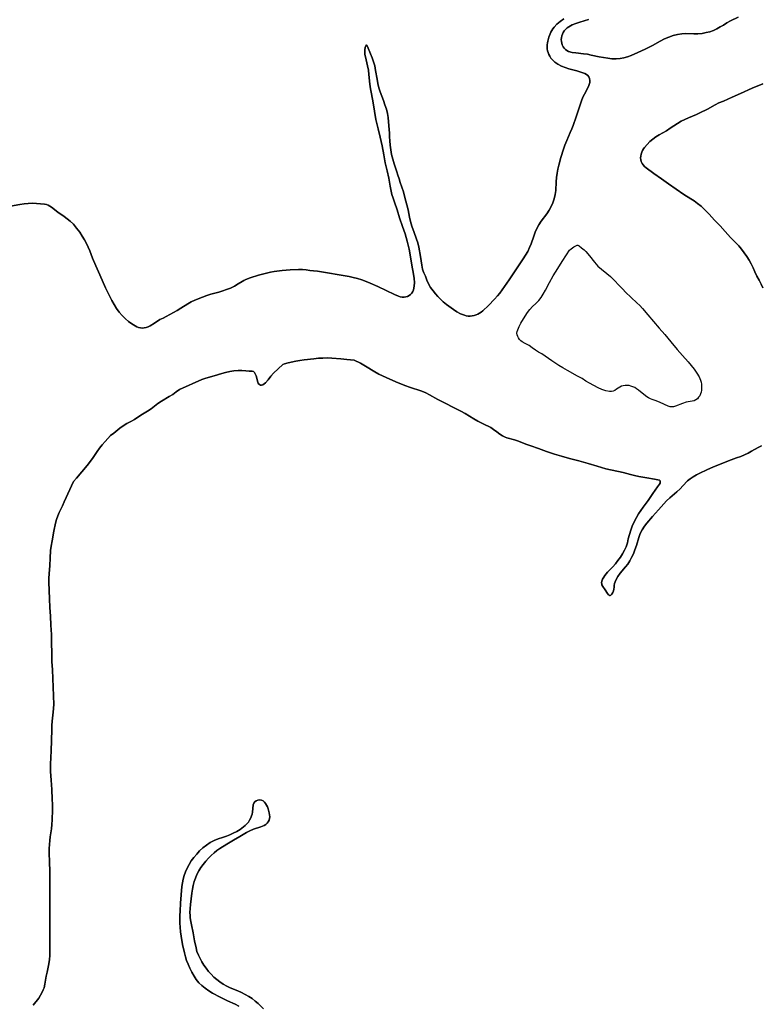
# Model space of a CAD drawing. Units: inches. Extents: x 357206 to 380177, y 7345927 to 7374522.
# Drawn here: x 366869 to 367893, y 7354613 to 7355974 of the extents above; entities that cross this region are included whole.
import ezdxf

# ---------------------------------------------------------------- set-up
doc = ezdxf.new("R2010")
doc.units = ezdxf.units.IN
doc.header["$MEASUREMENT"] = 0
doc.layers.add('MACROZONAS_LC1005-2018_SIR', color=7, linetype='Continuous')

msp = doc.modelspace()

# ---------------------------------------------------------------- linework, layer by layer
at = {"layer": 'MACROZONAS_LC1005-2018_SIR'}
for points in [[(366855.8, 7355716.3), (366868.7, 7355718.6), (366874.7, 7355719.5), (366880.3, 7355720.1), (366885.9, 7355720.2), (366891.7, 7355720), (366903, 7355719), (366905.6, 7355718.5), (366908, 7355717.6), (366910.3, 7355716.4), (366912.5, 7355714.8), (366921.2, 7355708), (366929.9, 7355701.8), (366934.1, 7355698.7), (366938.3, 7355695.4), (366942.7, 7355691.3), (366947.2, 7355686), (366951.4, 7355680.4), (366955, 7355675), (366958, 7355669.9), (366960.8, 7355664.6), (366963.2, 7355659.5), (366965.3, 7355654.4), (366969.2, 7355644.2), (366973.7, 7355633.7), (366979.3, 7355621.2), (366987.3, 7355603.2), (366995.9, 7355586), (366998.9, 7355580.2), (367002.3, 7355574.9), (367005.9, 7355569.8), (367010.1, 7355564.9), (367014.6, 7355560.5), (367019.1, 7355556.7), (367023.7, 7355553.5), (367028.1, 7355550.7), (367030.4, 7355549.5), (367032.8, 7355548.7), (367035.3, 7355548.1), (367037.9, 7355547.8), (367040.7, 7355547.9), (367043.4, 7355548.4), (367046, 7355549.4), (367048.7, 7355550.7), (367054.8, 7355554.5), (367062.3, 7355559.6), (367066.7, 7355561.2), (367071.1, 7355563.6), (367080.9, 7355569.2), (367086.3, 7355572.2), (367091.3, 7355575.3), (367100.9, 7355581.3), (367105.5, 7355583.9), (367110.4, 7355586.2), (367121.2, 7355590.6), (367127.1, 7355592.7), (367132.8, 7355594.5), (367143.8, 7355597.5), (367149.1, 7355599), (367154.5, 7355600.9), (367160, 7355603.1), (367165.3, 7355605.8), (367170.6, 7355608.8), (367175.8, 7355612), (367178.4, 7355613.5), (367181.2, 7355614.9), (367186.9, 7355617.2), (367198.4, 7355620.7), (367209.5, 7355623.8), (367215, 7355625.1), (367220.4, 7355626.1), (367231.1, 7355627.4), (367242.1, 7355628.2), (367253.6, 7355628.8), (367259.3, 7355628.8), (367264.5, 7355628.2), (367269.5, 7355627.5), (367274.7, 7355627), (367280.1, 7355626.4), (367285.7, 7355625.6), (367296.8, 7355623.6), (367307.4, 7355621.6), (367318.2, 7355619.9), (367323.7, 7355619), (367329.4, 7355617.7), (367335.3, 7355616.2), (367341.4, 7355614.3), (367347.4, 7355612.3), (367352.7, 7355610), (367363.4, 7355605), (367375, 7355599.5), (367386.4, 7355594), (367391.8, 7355591.9), (367394.4, 7355591.1), (367397, 7355590.6), (367399.6, 7355590.4), (367402, 7355590.7), (367404.4, 7355591.5), (367406.7, 7355592.7), (367408.7, 7355594.3), (367410.4, 7355596.2), (367411.7, 7355598.3), (367412.6, 7355600.6), (367413.7, 7355605.6), (367413.9, 7355610.8), (367413.6, 7355616.3), (367412.8, 7355622.2), (367410.5, 7355634.7), (367408.4, 7355646), (367406.6, 7355656.7), (367405.5, 7355662.4), (367404.2, 7355667.8), (367401.2, 7355678), (367397.6, 7355688.2), (367393.6, 7355700), (367390, 7355711.4), (367386.3, 7355721.6), (367384.4, 7355727.1), (367382.9, 7355732.6), (367380.6, 7355744.1), (367378.5, 7355754.9), (367376.3, 7355765.3), (367373.8, 7355776.1), (367371.6, 7355787.3), (367369.2, 7355799.7), (367366.6, 7355811.7), (367363.8, 7355823.3), (367360.9, 7355836.2), (367358.7, 7355847.8), (367356.9, 7355859), (367354.5, 7355871.8), (367353.2, 7355878.4), (367352.3, 7355885), (367351.1, 7355898.1), (367350.4, 7355904.3), (367349.2, 7355910.1), (367346.3, 7355922.7), (367345.7, 7355926.1), (367345.5, 7355929.4), (367345.6, 7355932.6), (367346.1, 7355935.7), (367346.7, 7355938.1), (367347.1, 7355938.7), (367347.5, 7355939.1), (367347.9, 7355939), (367348.3, 7355938.7), (367349.2, 7355937), (367353.5, 7355926.8), (367355.7, 7355921.4), (367357.5, 7355915.9), (367359.1, 7355910.1), (367360.3, 7355903.9), (367362.3, 7355891.7), (367363.4, 7355885.8), (367364.7, 7355880), (367366.5, 7355874.2), (367368.8, 7355868.3), (367371.2, 7355862.3), (367373.3, 7355856.4), (367375.2, 7355850.4), (367376.6, 7355844.6), (367377.7, 7355838.9), (367378.3, 7355833), (367379.2, 7355822.2), (367379.6, 7355817.1), (367379.7, 7355811.9), (367379.8, 7355806.4), (367380.3, 7355800.4), (367381.2, 7355794.1), (367382.4, 7355787.6), (367384, 7355781.1), (367385.9, 7355774.8), (367389.6, 7355763.8), (367391.3, 7355759.1), (367392.8, 7355754.2), (367394.4, 7355748.8), (367396.7, 7355742.6), (367399, 7355736.2), (367400.5, 7355730.3), (367405.2, 7355711.3), (367407.1, 7355700.9), (367408.9, 7355693.2), (367410.9, 7355687.1), (367413.1, 7355681.3), (367416.9, 7355670.8), (367418.5, 7355665.6), (367419.9, 7355659.4), (367422.4, 7355646.8), (367423.4, 7355640.8), (367424.1, 7355634.7), (367424.5, 7355631.8), (367425.2, 7355629), (367426, 7355626.5), (367427, 7355624.1), (367429.2, 7355619.3), (367431.2, 7355614.1), (367433.5, 7355608.9), (367436.4, 7355603.9), (367439.7, 7355599.3), (367443, 7355595.2), (367446.4, 7355591.3), (367449.9, 7355587.7), (367453.9, 7355584), (367458.5, 7355580.3), (367468.1, 7355573.3), (367472.8, 7355570.3), (367477.8, 7355567.6), (367480.3, 7355566.4), (367483, 7355565.5), (367485.6, 7355564.8), (367488.3, 7355564.4), (367491.1, 7355564.3), (367493.8, 7355564.5), (367496.5, 7355565), (367499.1, 7355565.8), (367501.7, 7355566.9), (367504.1, 7355568.2), (367506.3, 7355569.7), (367508.4, 7355571.4), (367516.4, 7355579), (367524.8, 7355587.6), (367528.7, 7355592.1), (367532.1, 7355596.2), (367535.3, 7355600.4), (367538.6, 7355605.1), (367545, 7355614.6), (367551.3, 7355624), (367558, 7355633.7), (367564.5, 7355643.4), (367567.6, 7355648.4), (367570.5, 7355653.7), (367573.1, 7355659.1), (367575.4, 7355664.4), (367579.1, 7355675), (367581, 7355680.2), (367583.1, 7355685.5), (367585.8, 7355690.5), (367589.1, 7355695.4), (367596.8, 7355705.6), (367600.3, 7355710.9), (367603.1, 7355715.7), (367605.4, 7355720.8), (367607.3, 7355726.4), (367608.7, 7355732.3), (367609.4, 7355738.1), (367610, 7355750), (367610.5, 7355756), (367611.2, 7355761.8), (367612.3, 7355767.4), (367613.5, 7355772.8), (367616.5, 7355783.7), (367620, 7355795), (367622, 7355800.7), (367624.4, 7355807), (367629.2, 7355818.3), (367631.4, 7355823), (367633.3, 7355827.7), (367637.6, 7355839.7), (367641.6, 7355852), (367645, 7355862), (367646.9, 7355866.8), (367649.2, 7355871.3), (367654.5, 7355881.7), (367655.7, 7355884.6), (367656.4, 7355887.4), (367656.5, 7355890.1), (367656, 7355892.6), (367655, 7355894.9), (367653.6, 7355896.9), (367651.7, 7355898.5), (367649.4, 7355899.8), (367644.1, 7355901.7), (367638.5, 7355903.3), (367627.5, 7355906.1), (367622.3, 7355907.8), (367617.2, 7355909.9), (367612.3, 7355912.4), (367608.1, 7355915.4), (367606.2, 7355917.1), (367604.4, 7355919), (367602.7, 7355921.1), (367601.2, 7355923.5), (367599.8, 7355926), (367598.7, 7355928.5), (367598, 7355931.2), (367597.5, 7355933.9), (367597.4, 7355936.6), (367597.4, 7355939.2), (367597.7, 7355941.9), (367598.3, 7355944.5), (367599.7, 7355949.7), (367601.5, 7355954.6), (367602.6, 7355956.9), (367603.8, 7355959.2), (367605.3, 7355961.4), (367607, 7355963.6), (367610.9, 7355967.7), (367615.3, 7355971.5), (367620.3, 7355975.1)], [(367620.3, 7355975.1), (367615.3, 7355971.5), (367610.9, 7355967.7), (367607, 7355963.6), (367605.3, 7355961.4), (367603.8, 7355959.2), (367602.6, 7355956.9), (367601.5, 7355954.6), (367599.7, 7355949.7), (367598.3, 7355944.5), (367597.7, 7355941.9), (367597.4, 7355939.2), (367597.4, 7355936.6), (367597.5, 7355933.9), (367598, 7355931.2), (367598.7, 7355928.5), (367599.8, 7355926), (367601.2, 7355923.5), (367602.7, 7355921.1), (367604.4, 7355919), (367606.2, 7355917.1), (367608.1, 7355915.4), (367612.3, 7355912.4), (367617.2, 7355909.9), (367622.3, 7355907.8), (367627.5, 7355906.1), (367638.5, 7355903.3), (367644.1, 7355901.7), (367649.4, 7355899.8), (367651.7, 7355898.5), (367653.6, 7355896.9), (367655, 7355894.9), (367656, 7355892.6), (367656.5, 7355890.1), (367656.4, 7355887.4), (367655.7, 7355884.6), (367654.5, 7355881.7), (367649.2, 7355871.3), (367646.9, 7355866.8), (367645, 7355862), (367641.6, 7355852), (367637.6, 7355839.7), (367633.3, 7355827.7), (367631.4, 7355823), (367629.2, 7355818.3), (367624.4, 7355807), (367622, 7355800.7), (367620, 7355795), (367616.5, 7355783.7), (367613.5, 7355772.8), (367612.3, 7355767.4), (367611.2, 7355761.8), (367610.5, 7355756), (367610, 7355750), (367609.4, 7355738.1), (367608.7, 7355732.3), (367607.3, 7355726.4), (367605.4, 7355720.8), (367603.1, 7355715.7), (367600.3, 7355710.9), (367596.8, 7355705.6), (367589.1, 7355695.4), (367585.8, 7355690.5), (367583.1, 7355685.5), (367581, 7355680.2), (367579.1, 7355675), (367575.4, 7355664.4), (367573.1, 7355659.1), (367570.5, 7355653.7), (367567.6, 7355648.4), (367564.5, 7355643.4), (367558, 7355633.7), (367551.3, 7355624), (367545, 7355614.6), (367538.6, 7355605.1), (367535.3, 7355600.4), (367532.1, 7355596.2), (367528.7, 7355592.1), (367524.8, 7355587.6), (367516.4, 7355579), (367508.4, 7355571.4), (367506.3, 7355569.7), (367504.1, 7355568.2), (367501.7, 7355566.9), (367499.1, 7355565.8), (367496.5, 7355565), (367493.8, 7355564.5), (367491.1, 7355564.3), (367488.3, 7355564.4), (367485.6, 7355564.8), (367483, 7355565.5), (367480.3, 7355566.4), (367477.8, 7355567.6), (367472.8, 7355570.3), (367468.1, 7355573.3), (367458.5, 7355580.3), (367453.9, 7355584), (367449.9, 7355587.7), (367446.4, 7355591.3), (367443, 7355595.2), (367439.7, 7355599.3), (367436.4, 7355603.9), (367433.5, 7355608.9), (367431.2, 7355614.1), (367429.2, 7355619.3), (367427, 7355624.1), (367426, 7355626.5), (367425.2, 7355629), (367424.5, 7355631.8), (367424.1, 7355634.7), (367423.4, 7355640.8), (367422.4, 7355646.8), (367419.9, 7355659.4), (367418.5, 7355665.6), (367416.9, 7355670.8), (367413.1, 7355681.3), (367410.9, 7355687.1), (367408.9, 7355693.2), (367407.1, 7355700.9), (367405.2, 7355711.3), (367400.5, 7355730.3), (367399, 7355736.2), (367396.7, 7355742.6), (367394.4, 7355748.8), (367392.8, 7355754.2), (367391.3, 7355759.1), (367389.6, 7355763.8), (367385.9, 7355774.8), (367384, 7355781.1), (367382.4, 7355787.6), (367381.2, 7355794.1), (367380.3, 7355800.4), (367379.8, 7355806.4), (367379.7, 7355811.9), (367379.6, 7355817.1), (367379.2, 7355822.2), (367378.3, 7355833), (367377.7, 7355838.9), (367376.6, 7355844.6), (367375.2, 7355850.4), (367373.3, 7355856.4), (367371.2, 7355862.3), (367368.8, 7355868.3), (367366.5, 7355874.2), (367364.7, 7355880), (367363.4, 7355885.8), (367362.3, 7355891.7), (367360.3, 7355903.9), (367359.1, 7355910.1), (367357.5, 7355915.9), (367355.7, 7355921.4), (367353.5, 7355926.8), (367349.2, 7355937), (367348.3, 7355938.7), (367347.9, 7355939), (367347.5, 7355939.1), (367347.1, 7355938.7), (367346.7, 7355938.1), (367346.1, 7355935.7), (367345.6, 7355932.6), (367345.5, 7355929.4), (367345.7, 7355926.1), (367346.3, 7355922.7), (367349.2, 7355910.1), (367350.4, 7355904.3), (367351.1, 7355898.1), (367352.3, 7355885), (367353.2, 7355878.4), (367354.5, 7355871.8), (367356.9, 7355859), (367358.7, 7355847.8), (367360.9, 7355836.2), (367363.8, 7355823.3), (367366.6, 7355811.7), (367369.2, 7355799.7), (367371.6, 7355787.3), (367373.8, 7355776.1), (367376.3, 7355765.3), (367378.5, 7355754.9), (367380.6, 7355744.1), (367382.9, 7355732.6), (367384.4, 7355727.1), (367386.3, 7355721.6), (367390, 7355711.4), (367393.6, 7355700), (367397.6, 7355688.2), (367401.2, 7355678), (367404.2, 7355667.8), (367405.5, 7355662.4), (367406.6, 7355656.7), (367408.4, 7355646), (367410.5, 7355634.7), (367412.8, 7355622.2), (367413.6, 7355616.3), (367413.9, 7355610.8), (367413.7, 7355605.6), (367412.6, 7355600.6), (367411.7, 7355598.3), (367410.4, 7355596.2), (367408.7, 7355594.3), (367406.7, 7355592.7), (367404.4, 7355591.5), (367402, 7355590.7), (367399.6, 7355590.4), (367397, 7355590.6), (367394.4, 7355591.1), (367391.8, 7355591.9), (367386.4, 7355594), (367375, 7355599.5), (367363.4, 7355605), (367352.7, 7355610), (367347.4, 7355612.3), (367341.4, 7355614.3), (367335.3, 7355616.2), (367329.4, 7355617.7), (367323.7, 7355619), (367318.2, 7355619.9), (367307.4, 7355621.6), (367296.8, 7355623.6), (367285.7, 7355625.6), (367280.1, 7355626.4), (367274.7, 7355627), (367269.5, 7355627.5), (367264.5, 7355628.2), (367259.3, 7355628.8), (367253.6, 7355628.8), (367242.1, 7355628.2), (367231.1, 7355627.4), (367220.4, 7355626.1), (367215, 7355625.1), (367209.5, 7355623.8), (367198.4, 7355620.7), (367186.9, 7355617.2), (367181.2, 7355614.9), (367178.4, 7355613.5), (367175.8, 7355612), (367170.6, 7355608.8), (367165.3, 7355605.8), (367160, 7355603.1), (367154.5, 7355600.9), (367149.1, 7355599), (367143.8, 7355597.5), (367132.8, 7355594.5), (367127.1, 7355592.7), (367121.2, 7355590.6), (367110.4, 7355586.2), (367105.5, 7355583.9), (367100.9, 7355581.3), (367091.3, 7355575.3), (367086.3, 7355572.2), (367080.9, 7355569.2), (367071.1, 7355563.6), (367066.7, 7355561.2), (367062.3, 7355559.6), (367054.8, 7355554.5), (367048.7, 7355550.7), (367046, 7355549.4), (367043.4, 7355548.4), (367040.7, 7355547.9), (367037.9, 7355547.8), (367035.3, 7355548.1), (367032.8, 7355548.7), (367030.4, 7355549.5), (367028.1, 7355550.7), (367023.7, 7355553.5), (367019.1, 7355556.7), (367014.6, 7355560.5), (367010.1, 7355564.9), (367005.9, 7355569.8), (367002.3, 7355574.9), (366998.9, 7355580.2), (366995.9, 7355586), (366987.3, 7355603.2), (366979.3, 7355621.2), (366973.7, 7355633.7), (366969.2, 7355644.2), (366965.3, 7355654.4), (366963.2, 7355659.5), (366960.8, 7355664.6), (366958, 7355669.9), (366955, 7355675), (366951.4, 7355680.4), (366947.2, 7355686), (366942.7, 7355691.3), (366938.3, 7355695.4), (366934.1, 7355698.7), (366929.9, 7355701.8), (366921.2, 7355708), (366912.5, 7355714.8), (366910.3, 7355716.4), (366908, 7355717.6), (366905.6, 7355718.5), (366903, 7355719), (366891.7, 7355720), (366885.9, 7355720.2), (366880.3, 7355720.1), (366874.7, 7355719.5), (366868.7, 7355718.6), (366855.8, 7355716.3)], [(367654.4, 7355974.2), (367648.4, 7355972.3), (367642.6, 7355970.7), (367637.2, 7355969), (367632.1, 7355966.9), (367627.2, 7355964.2), (367624.9, 7355962.6), (367622.9, 7355960.7), (367621.1, 7355958.7), (367619.7, 7355956.4), (367618.5, 7355954), (367617.6, 7355951.6), (367617.1, 7355949.1), (367617, 7355946.6), (367617.1, 7355944), (367617.6, 7355941.5), (367618.3, 7355939.1), (367619.4, 7355936.7), (367620.8, 7355934.5), (367622.6, 7355932.7), (367624.6, 7355931.3), (367627, 7355930.3), (367632.1, 7355928.9), (367637.1, 7355928.1), (367647.7, 7355926.9), (367653.2, 7355926.2), (367658.4, 7355925.1), (367669.4, 7355922.6), (367681.1, 7355920.7), (367686.9, 7355920), (367692.8, 7355920), (367698.4, 7355920.4), (367703.6, 7355921.2), (367708.5, 7355922.5), (367713.3, 7355924.4), (367722.8, 7355928.9), (367732.9, 7355933.5), (367738.2, 7355936), (367743.1, 7355938.6), (367753.8, 7355944.6), (367759.8, 7355947.5), (367765.7, 7355950), (367771.6, 7355952), (367777.7, 7355953.6), (367783.7, 7355954.6), (367789.3, 7355954.8), (367800.2, 7355954.4), (367805.8, 7355954.5), (367811.6, 7355955.1), (367817.2, 7355956.2), (367822.3, 7355957.4), (367827.1, 7355959.1), (367831.9, 7355961.3), (367836.5, 7355964), (367840.9, 7355966.7), (367845.6, 7355969.6), (367850.8, 7355972.4), (367861.5, 7355977.6)], [(367861.5, 7355977.6), (367850.8, 7355972.4), (367845.6, 7355969.6), (367840.9, 7355966.7), (367836.5, 7355964), (367831.9, 7355961.3), (367827.1, 7355959.1), (367822.3, 7355957.4), (367817.2, 7355956.2), (367811.6, 7355955.1), (367805.8, 7355954.5), (367800.2, 7355954.4), (367789.3, 7355954.8), (367783.7, 7355954.6), (367777.7, 7355953.6), (367771.6, 7355952), (367765.7, 7355950), (367759.8, 7355947.5), (367753.8, 7355944.6), (367743.1, 7355938.6), (367738.2, 7355936), (367732.9, 7355933.5), (367722.8, 7355928.9), (367713.3, 7355924.4), (367708.5, 7355922.5), (367703.6, 7355921.2), (367698.4, 7355920.4), (367692.8, 7355920), (367686.9, 7355920), (367681.1, 7355920.7), (367669.4, 7355922.6), (367658.4, 7355925.1), (367653.2, 7355926.2), (367647.7, 7355926.9), (367637.1, 7355928.1), (367632.1, 7355928.9), (367627, 7355930.3), (367624.6, 7355931.3), (367622.6, 7355932.7), (367620.8, 7355934.5), (367619.4, 7355936.7), (367618.3, 7355939.1), (367617.6, 7355941.5), (367617.1, 7355944), (367617, 7355946.6), (367617.1, 7355949.1), (367617.6, 7355951.6), (367618.5, 7355954), (367619.7, 7355956.4), (367621.1, 7355958.7), (367622.9, 7355960.7), (367624.9, 7355962.6), (367627.2, 7355964.2), (367632.1, 7355966.9), (367637.2, 7355969), (367642.6, 7355970.7), (367648.4, 7355972.3), (367654.4, 7355974.2)], [(367895.6, 7355885.6), (367880.9, 7355879.2), (367864.5, 7355872), (367853.3, 7355866.8), (367847.1, 7355864), (367840.9, 7355861.5), (367834.9, 7355859), (367829.4, 7355856.2), (367818.8, 7355850.5), (367808.6, 7355845.2), (367803.6, 7355842.8), (367798.3, 7355840.7), (367792.9, 7355838.6), (367787.7, 7355836.3), (367782.7, 7355833.7), (367777.7, 7355830.7), (367767.6, 7355823.9), (367762.3, 7355820.5), (367757.2, 7355817.5), (367752.3, 7355814.7), (367747.8, 7355811.9), (367743.6, 7355808.9), (367739.5, 7355805.5), (367735.6, 7355801.7), (367732.1, 7355797.6), (367730.6, 7355795.4), (367729.3, 7355793.1), (367728.2, 7355790.7), (367727.3, 7355788.1), (367726.7, 7355785.5), (367726.5, 7355782.9), (367726.8, 7355780.4), (367727.5, 7355777.8), (367728.7, 7355775.4), (367730.2, 7355773.2), (367732, 7355771.1), (367734.2, 7355769.2), (367744.7, 7355761.5), (367755.3, 7355754), (367765.2, 7355747.1), (367775.5, 7355739.9), (367786.3, 7355732.6), (367796.2, 7355726.5), (367800.7, 7355723.6), (367805.4, 7355720), (367810.1, 7355716.1), (367814.1, 7355712.6), (367817.8, 7355709), (367821.4, 7355705.2), (367828.9, 7355697.1), (367836.3, 7355689.2), (367843.3, 7355681.3), (367850.9, 7355673), (367858.6, 7355665.1), (367862.3, 7355661.2), (367866.1, 7355656.7), (367869.9, 7355651.9), (367873.3, 7355646.9), (367876.5, 7355641.7), (367879.3, 7355636.5), (367882, 7355631.1), (367884.6, 7355625.4), (367887.2, 7355619.5), (367890.2, 7355613.8), (367893.1, 7355608.4), (367895.4, 7355603.5)], [(367895.4, 7355603.5), (367893.1, 7355608.4), (367890.2, 7355613.8), (367887.2, 7355619.5), (367884.6, 7355625.4), (367882, 7355631.1), (367879.3, 7355636.5), (367876.5, 7355641.7), (367873.3, 7355646.9), (367869.9, 7355651.9), (367866.1, 7355656.7), (367862.3, 7355661.2), (367858.6, 7355665.1), (367850.9, 7355673), (367843.3, 7355681.3), (367836.3, 7355689.2), (367828.9, 7355697.1), (367821.4, 7355705.2), (367817.8, 7355709), (367814.1, 7355712.6), (367810.1, 7355716.1), (367805.4, 7355720), (367800.7, 7355723.6), (367796.2, 7355726.5), (367786.3, 7355732.6), (367775.5, 7355739.9), (367765.2, 7355747.1), (367755.3, 7355754), (367744.7, 7355761.5), (367734.2, 7355769.2), (367732, 7355771.1), (367730.2, 7355773.2), (367728.7, 7355775.4), (367727.5, 7355777.8), (367726.8, 7355780.4), (367726.5, 7355782.9), (367726.7, 7355785.5), (367727.3, 7355788.1), (367728.2, 7355790.7), (367729.3, 7355793.1), (367730.6, 7355795.4), (367732.1, 7355797.6), (367735.6, 7355801.7), (367739.5, 7355805.5), (367743.6, 7355808.9), (367747.8, 7355811.9), (367752.3, 7355814.7), (367757.2, 7355817.5), (367762.3, 7355820.5), (367767.6, 7355823.9), (367777.7, 7355830.7), (367782.7, 7355833.7), (367787.7, 7355836.3), (367792.9, 7355838.6), (367798.3, 7355840.7), (367803.6, 7355842.8), (367808.6, 7355845.2), (367818.8, 7355850.5), (367829.4, 7355856.2), (367834.9, 7355859), (367840.9, 7355861.5), (367847.1, 7355864), (367853.3, 7355866.8), (367864.5, 7355872), (367880.9, 7355879.2), (367895.6, 7355885.6)], [(367893.7, 7355385.1), (367889.2, 7355382.5), (367880, 7355377.4), (367875.1, 7355374.9), (367870.2, 7355372.5), (367864.9, 7355370.3), (367859.1, 7355368.2), (367848.2, 7355364.3), (367837.9, 7355360.1), (367827.5, 7355355.9), (367818.1, 7355351.8), (367808.4, 7355347.2), (367803.6, 7355344.7), (367799.1, 7355342.2), (367795.1, 7355339.5), (367791.6, 7355336.5), (367785, 7355329.5), (367781.2, 7355325.6), (367776.8, 7355321.5), (367767.1, 7355313.1), (367762.5, 7355308.9), (367758.6, 7355304.7), (367751.5, 7355296.5), (367743.1, 7355287.2), (367735, 7355278.1), (367731.8, 7355273.8), (367728.6, 7355268.8), (367725.9, 7355263.5), (367723.9, 7355258.3), (367720.7, 7355247), (367718.8, 7355241), (367716.7, 7355235.5), (367714.2, 7355230.5), (367711.7, 7355225.9), (367708.8, 7355221.5), (367705.5, 7355217.4), (367698.3, 7355208.9), (367694.9, 7355204.3), (367692.3, 7355199.4), (367691.3, 7355196.9), (367690.6, 7355194.4), (367690.1, 7355191.8), (367690, 7355189.3), (367689.8, 7355186.8), (367689.2, 7355184.4), (367688.1, 7355182.1), (367686.7, 7355179.9), (367685.9, 7355179), (367685.2, 7355178.4), (367684.4, 7355178.1), (367683.6, 7355178.1), (367682.9, 7355178.3), (367682.2, 7355178.9), (367680.7, 7355180.9), (367677.8, 7355186), (367674.6, 7355190.6), (367673.2, 7355192.9), (367672.9, 7355194.1), (367672.7, 7355195.3), (367673, 7355197.9), (367674.1, 7355200.6), (367675.6, 7355203.3), (367677.2, 7355205.8), (367678.9, 7355208), (367680.8, 7355210.1), (367688.1, 7355217.8), (367691.7, 7355221.8), (367695.3, 7355226.3), (367698.7, 7355231.1), (367701.7, 7355235.8), (367704.4, 7355240.6), (367706.5, 7355245.5), (367708.3, 7355250.7), (367709.6, 7355256.4), (367711, 7355262.3), (367712.9, 7355268.1), (367715.1, 7355274), (367717.8, 7355280), (367720.7, 7355285.9), (367723.6, 7355291), (367726.7, 7355295.7), (367730, 7355300.2), (367736.8, 7355309.5), (367743.4, 7355319.1), (367746.7, 7355323.8), (367750.1, 7355328.2), (367752.8, 7355331.8), (367753.5, 7355333.3), (367753.8, 7355334.6), (367753.7, 7355335.6), (367753.5, 7355336.4), (367753.1, 7355337), (367752.5, 7355337.3), (367745.6, 7355338.9), (367735.2, 7355340.8), (367724.1, 7355342.7), (367718.2, 7355343.8), (367712.8, 7355345.2), (367702.6, 7355348), (367678.6, 7355353.3), (367672.4, 7355354.9), (367666.5, 7355356.7), (367654, 7355360.7), (367641, 7355364.3), (367628.5, 7355367.5), (367617.4, 7355370.4), (367607.6, 7355373.2), (367596.6, 7355376.9), (367585.6, 7355381), (367575, 7355384.8), (367569.2, 7355386.8), (367563.5, 7355389.1), (367557.9, 7355391.3), (367552.3, 7355393.2), (367541.9, 7355396.1), (367539.2, 7355397), (367535.9, 7355398.7), (367532.1, 7355401.2), (367527.8, 7355404.4), (367523.4, 7355407.6), (367519.4, 7355410.2), (367515.9, 7355412.3), (367512.8, 7355413.7), (367507.2, 7355416.2), (367501.7, 7355418.9), (367496.2, 7355422.1), (367490.2, 7355425.7), (367484.1, 7355429.5), (367478.1, 7355432.9), (367446.4, 7355449.1), (367434.9, 7355455.4), (367429.7, 7355458), (367424.3, 7355460.4), (367418.7, 7355462.5), (367412.8, 7355464.3), (367407.1, 7355466), (367401.9, 7355467.8), (367391.4, 7355472), (367380.2, 7355477), (367370, 7355481.7), (367365, 7355484.1), (367359.2, 7355487.4), (367346.6, 7355495.1), (367339.4, 7355499.1), (367330.7, 7355503.2), (367320.4, 7355504.5), (367312.5, 7355505.1), (367299.8, 7355506), (367293.7, 7355506.4), (367287.6, 7355506.3), (367281.4, 7355506), (367275, 7355505.4), (367261.8, 7355503.8), (367255.7, 7355503), (367250.3, 7355502), (367239.5, 7355499.7), (367234.4, 7355498.2), (367232.3, 7355497.3), (367219.1, 7355485.6), (367215.5, 7355481), (367212, 7355476.3), (367208.2, 7355472.1), (367206.3, 7355470.4), (367204.5, 7355469.3), (367202.8, 7355468.8), (367201.3, 7355468.9), (367199.9, 7355469.5), (367198.9, 7355470.3), (367198.1, 7355471.4), (367197.6, 7355472.8), (367195.1, 7355481.9), (367194.1, 7355484.5), (367192.9, 7355486.4), (367191.4, 7355487.6), (367189.7, 7355488), (367185.7, 7355488.3), (367181, 7355488.8), (367175.7, 7355489.2), (367170.2, 7355489.1), (367164.5, 7355488.5), (367158.7, 7355487.5), (367153.1, 7355486.3), (367147.8, 7355484.9), (367137.3, 7355481.9), (367125.9, 7355478.6), (367120, 7355476.7), (367089.4, 7355463), (367084.7, 7355459.6), (367080, 7355456), (367075.1, 7355452.9), (367064.5, 7355446.8), (367059.4, 7355443.5), (367054.7, 7355439.8), (367050.1, 7355436.2), (367045.3, 7355432.9), (367036.1, 7355427.2), (367027, 7355421.5), (367022.1, 7355418.6), (367016.8, 7355415.7), (367011.5, 7355412.6), (367006.9, 7355409.4), (366998.4, 7355402.5), (366994.2, 7355399), (366990.3, 7355395.1), (366986.4, 7355391), (366982.6, 7355386.5), (366979, 7355381.9), (366975.7, 7355377.3), (366968.9, 7355367.4), (366961.8, 7355357.6), (366954.6, 7355348.9), (366946.9, 7355340.3), (366942.9, 7355335.6), (366929.8, 7355307.6), (366927.8, 7355302), (366925.5, 7355297.3), (366923.1, 7355292.9), (366921.1, 7355288.1), (366919.5, 7355283.1), (366918.1, 7355277.8), (366915.8, 7355267), (366913.2, 7355253.5), (366911.8, 7355246.1), (366911, 7355240.1), (366910.4, 7355229.8), (366910.2, 7355219.4), (366909.4, 7355207.8), (366909, 7355201.9), (366908.9, 7355196.4), (366909.2, 7355184.9), (366909.7, 7355173.3), (366910.3, 7355161.3), (366910.9, 7355149.3), (366911.7, 7355137.2), (366912.3, 7355124.2), (366912.5, 7355111.7), (366912.7, 7355099), (366913.1, 7355086.7), (366913.7, 7355075), (366915.6, 7355027.5), (366914.7, 7355016.5), (366913.6, 7355004.4), (366913.1, 7354998.2), (366912.9, 7354992.2), (366912, 7354963.3), (366911.3, 7354944.6), (366911.3, 7354934.8), (366912.2, 7354922.6), (366912.9, 7354909.7), (366913.6, 7354896.2), (366913.9, 7354888.9), (366913.9, 7354881.7), (366913.6, 7354868), (366913.1, 7354861.6), (366912.4, 7354855.5), (366910.7, 7354844.3), (366910, 7354839.1), (366909.5, 7354833.7), (366909.3, 7354828.1), (366909.3, 7354822.4), (366909.6, 7354809.5), (366910, 7354797), (366910.2, 7354791.6), (366910.1, 7354786.1), (366910.3, 7354691.4), (366910.3, 7354680.3), (366909.8, 7354674.7), (366908.9, 7354668.8), (366906.3, 7354657.2), (366905.1, 7354651.6), (366904.3, 7354646.1), (366903.4, 7354640.8), (366902.1, 7354635.6), (366901.1, 7354632.8), (366899.6, 7354629.5), (366895.1, 7354621.4), (366887, 7354611.4)], [(366887, 7354611.4), (366895.1, 7354621.4), (366899.6, 7354629.5), (366901.1, 7354632.8), (366902.1, 7354635.6), (366903.4, 7354640.8), (366904.3, 7354646.1), (366905.1, 7354651.6), (366906.3, 7354657.2), (366908.9, 7354668.8), (366909.8, 7354674.7), (366910.3, 7354680.3), (366910.3, 7354691.4), (366910.1, 7354786.1), (366910.2, 7354791.6), (366910, 7354797), (366909.6, 7354809.5), (366909.3, 7354822.4), (366909.3, 7354828.1), (366909.5, 7354833.7), (366910, 7354839.1), (366910.7, 7354844.3), (366912.4, 7354855.5), (366913.1, 7354861.6), (366913.6, 7354868), (366913.9, 7354881.7), (366913.9, 7354888.9), (366913.6, 7354896.2), (366912.9, 7354909.7), (366912.2, 7354922.6), (366911.3, 7354934.8), (366911.3, 7354944.6), (366912, 7354963.3), (366912.9, 7354992.2), (366913.1, 7354998.2), (366913.6, 7355004.4), (366914.7, 7355016.5), (366915.6, 7355027.5), (366913.7, 7355075), (366913.1, 7355086.7), (366912.7, 7355099), (366912.5, 7355111.7), (366912.3, 7355124.2), (366911.7, 7355137.2), (366910.9, 7355149.3), (366910.3, 7355161.3), (366909.7, 7355173.3), (366909.2, 7355184.9), (366908.9, 7355196.4), (366909, 7355201.9), (366909.4, 7355207.8), (366910.2, 7355219.4), (366910.4, 7355229.8), (366911, 7355240.1), (366911.8, 7355246.1), (366913.2, 7355253.5), (366915.8, 7355267), (366918.1, 7355277.8), (366919.5, 7355283.1), (366921.1, 7355288.1), (366923.1, 7355292.9), (366925.5, 7355297.3), (366927.8, 7355302), (366929.8, 7355307.6), (366942.9, 7355335.6), (366946.9, 7355340.3), (366954.6, 7355348.9), (366961.8, 7355357.6), (366968.9, 7355367.4), (366975.7, 7355377.3), (366979, 7355381.9), (366982.6, 7355386.5), (366986.4, 7355391), (366990.3, 7355395.1), (366994.2, 7355399), (366998.4, 7355402.5), (367006.9, 7355409.4), (367011.5, 7355412.6), (367016.8, 7355415.7), (367022.1, 7355418.6), (367027, 7355421.5), (367036.1, 7355427.2), (367045.3, 7355432.9), (367050.1, 7355436.2), (367054.7, 7355439.8), (367059.4, 7355443.5), (367064.5, 7355446.8), (367075.1, 7355452.9), (367080, 7355456), (367084.7, 7355459.6), (367089.4, 7355463), (367120, 7355476.7), (367125.9, 7355478.6), (367137.3, 7355481.9), (367147.8, 7355484.9), (367153.1, 7355486.3), (367158.7, 7355487.5), (367164.5, 7355488.5), (367170.2, 7355489.1), (367175.7, 7355489.2), (367181, 7355488.8), (367185.7, 7355488.3), (367189.7, 7355488), (367191.4, 7355487.6), (367192.9, 7355486.4), (367194.1, 7355484.5), (367195.1, 7355481.9), (367197.6, 7355472.8), (367198.1, 7355471.4), (367198.9, 7355470.3), (367199.9, 7355469.5), (367201.3, 7355468.9), (367202.8, 7355468.8), (367204.5, 7355469.3), (367206.3, 7355470.4), (367208.2, 7355472.1), (367212, 7355476.3), (367215.5, 7355481), (367219.1, 7355485.6), (367232.3, 7355497.3), (367234.4, 7355498.2), (367239.5, 7355499.7), (367250.3, 7355502), (367255.7, 7355503), (367261.8, 7355503.8), (367275, 7355505.4), (367281.4, 7355506), (367287.6, 7355506.3), (367293.7, 7355506.4), (367299.8, 7355506), (367312.5, 7355505.1), (367320.4, 7355504.5), (367330.7, 7355503.2), (367339.4, 7355499.1), (367346.6, 7355495.1), (367359.2, 7355487.4), (367365, 7355484.1), (367370, 7355481.7), (367380.2, 7355477), (367391.4, 7355472), (367401.9, 7355467.8), (367407.1, 7355466), (367412.8, 7355464.3), (367418.7, 7355462.5), (367424.3, 7355460.4), (367429.7, 7355458), (367434.9, 7355455.4), (367446.4, 7355449.1), (367478.1, 7355432.9), (367484.1, 7355429.5), (367490.2, 7355425.7), (367496.2, 7355422.1), (367501.7, 7355418.9), (367507.2, 7355416.2), (367512.8, 7355413.7), (367515.9, 7355412.3), (367519.4, 7355410.2), (367523.4, 7355407.6), (367527.8, 7355404.4), (367532.1, 7355401.2), (367535.9, 7355398.7), (367539.2, 7355397), (367541.9, 7355396.1), (367552.3, 7355393.2), (367557.9, 7355391.3), (367563.5, 7355389.1), (367569.2, 7355386.8), (367575, 7355384.8), (367585.6, 7355381), (367596.6, 7355376.9), (367607.6, 7355373.2), (367617.4, 7355370.4), (367628.5, 7355367.5), (367641, 7355364.3), (367654, 7355360.7), (367666.5, 7355356.7), (367672.4, 7355354.9), (367678.6, 7355353.3), (367702.6, 7355348), (367712.8, 7355345.2), (367718.2, 7355343.8), (367724.1, 7355342.7), (367735.2, 7355340.8), (367745.6, 7355338.9), (367752.5, 7355337.3), (367753.1, 7355337), (367753.5, 7355336.4), (367753.7, 7355335.6), (367753.8, 7355334.6), (367753.5, 7355333.3), (367752.8, 7355331.8), (367750.1, 7355328.2), (367746.7, 7355323.8), (367743.4, 7355319.1), (367736.8, 7355309.5), (367730, 7355300.2), (367726.7, 7355295.7), (367723.6, 7355291), (367720.7, 7355285.9), (367717.8, 7355280), (367715.1, 7355274), (367712.9, 7355268.1), (367711, 7355262.3), (367709.6, 7355256.4), (367708.3, 7355250.7), (367706.5, 7355245.5), (367704.4, 7355240.6), (367701.7, 7355235.8), (367698.7, 7355231.1), (367695.3, 7355226.3), (367691.7, 7355221.8), (367688.1, 7355217.8), (367680.8, 7355210.1), (367678.9, 7355208), (367677.2, 7355205.8), (367675.6, 7355203.3), (367674.1, 7355200.6), (367673, 7355197.9), (367672.7, 7355195.3), (367672.9, 7355194.1), (367673.2, 7355192.9), (367674.6, 7355190.6), (367677.8, 7355186), (367680.7, 7355180.9), (367682.2, 7355178.9), (367682.9, 7355178.3), (367683.6, 7355178.1), (367684.4, 7355178.1), (367685.2, 7355178.4), (367685.9, 7355179), (367686.7, 7355179.9), (367688.1, 7355182.1), (367689.2, 7355184.4), (367689.8, 7355186.8), (367690, 7355189.3), (367690.1, 7355191.8), (367690.6, 7355194.4), (367691.3, 7355196.9), (367692.3, 7355199.4), (367694.9, 7355204.3), (367698.3, 7355208.9), (367705.5, 7355217.4), (367708.8, 7355221.5), (367711.7, 7355225.9), (367714.2, 7355230.5), (367716.7, 7355235.5), (367718.8, 7355241), (367720.7, 7355247), (367723.9, 7355258.3), (367725.9, 7355263.5), (367728.6, 7355268.8), (367731.8, 7355273.8), (367735, 7355278.1), (367743.1, 7355287.2), (367751.5, 7355296.5), (367758.6, 7355304.7), (367762.5, 7355308.9), (367767.1, 7355313.1), (367776.8, 7355321.5), (367781.2, 7355325.6), (367785, 7355329.5), (367791.6, 7355336.5), (367795.1, 7355339.5), (367799.1, 7355342.2), (367803.6, 7355344.7), (367808.4, 7355347.2), (367818.1, 7355351.8), (367827.5, 7355355.9), (367837.9, 7355360.1), (367848.2, 7355364.3), (367859.1, 7355368.2), (367864.9, 7355370.3), (367870.2, 7355372.5), (367875.1, 7355374.9), (367880, 7355377.4), (367889.2, 7355382.5), (367893.7, 7355385.1)], [(367171.2, 7354610.3), (367166.1, 7354612.8), (367155.7, 7354617.7), (367145.4, 7354622.8), (367135.1, 7354628.2), (367129.9, 7354631.3), (367124.8, 7354634.9), (367120.1, 7354638.8), (367116.1, 7354642.7), (367112.6, 7354647), (367109.4, 7354651.8), (367106.4, 7354657.1), (367103.6, 7354662.8), (367101.2, 7354668.3), (367099.2, 7354673.4), (367097.6, 7354678.4), (367096.2, 7354684.1), (367093.7, 7354695.7), (367091.7, 7354707.2), (367090.8, 7354713.2), (367090.2, 7354719.3), (367089.8, 7354725.2), (367089.6, 7354730.5), (367089.8, 7354735.8), (367090.1, 7354741.4), (367090.9, 7354752.6), (367091.8, 7354764.3), (367092.8, 7354775.7), (367093.4, 7354780.8), (367094.6, 7354785.9), (367096, 7354790.9), (367097.7, 7354795.9), (367099.8, 7354800.9), (367102.5, 7354806.1), (367105.7, 7354811.1), (367109.2, 7354815.8), (367113.1, 7354820.4), (367117.2, 7354824.9), (367121.7, 7354829.2), (367126.6, 7354833), (367131.9, 7354836.3), (367137.3, 7354839.2), (367142.9, 7354841.6), (367148.6, 7354843.6), (367154.1, 7354845.3), (367159.1, 7354847.2), (367163.7, 7354849.2), (367168.4, 7354851.6), (367173.1, 7354854.5), (367177.9, 7354858), (367180.3, 7354860), (367182.5, 7354862.2), (367184.5, 7354864.7), (367186.3, 7354867.5), (367187.9, 7354870.4), (367189, 7354873.2), (367189.8, 7354875.9), (367190.1, 7354878.5), (367190.6, 7354883.6), (367191.3, 7354888.7), (367192.1, 7354891), (367193.4, 7354892.8), (367195.3, 7354894.1), (367197.7, 7354895), (367200.3, 7354895.3), (367202.6, 7354894.9), (367204.8, 7354893.9), (367206.7, 7354892.3), (367208.4, 7354890.3), (367209.8, 7354888), (367211, 7354885.6), (367212, 7354883), (367213.3, 7354877.6), (367214, 7354872.2), (367213.9, 7354869.6), (367213.2, 7354867.2), (367212.1, 7354865.1), (367210.5, 7354863.1), (367208.5, 7354861.5), (367206.4, 7354860.1), (367204.1, 7354858.9), (367201.7, 7354858), (367191.6, 7354854.8), (367186.6, 7354852.8), (367181.8, 7354850.4), (367172.6, 7354845), (367163.9, 7354839.7), (367154.6, 7354834.1), (367145.3, 7354828.4), (367141.1, 7354825.4), (367137.2, 7354822.2), (367133.3, 7354818.7), (367129.4, 7354814.7), (367125.6, 7354810.5), (367122.1, 7354806.3), (367118.9, 7354801.9), (367115.9, 7354797.1), (367113.4, 7354792.1), (367111.4, 7354787.3), (367109.8, 7354782.4), (367108.3, 7354777.2), (367107.2, 7354771.9), (367106.5, 7354766.6), (367104.5, 7354750.8), (367103.8, 7354739.6), (367103.9, 7354735.5), (367104.1, 7354732.4), (367104.9, 7354727.4), (367106, 7354722.5), (367108.1, 7354711.7), (367110.2, 7354700.7), (367112.3, 7354690.7), (367113.5, 7354685.7), (367115.5, 7354680.9), (367117.8, 7354676.2), (367120.4, 7354671.6), (367123.2, 7354667), (367126.3, 7354662.6), (367129.6, 7354658.3), (367133.1, 7354654.3), (367136.8, 7354650.5), (367140.8, 7354647), (367145.2, 7354643.7), (367149.9, 7354640.5), (367154.8, 7354637.8), (367159.6, 7354635.6), (367169.8, 7354631.5), (367175.1, 7354629.1), (367180.3, 7354626.5), (367185.3, 7354623.6), (367189.8, 7354620.6), (367194, 7354617.3), (367197.9, 7354613.9), (367205.4, 7354606.4)], [(367205.4, 7354606.4), (367197.9, 7354613.9), (367194, 7354617.3), (367189.8, 7354620.6), (367185.3, 7354623.6), (367180.3, 7354626.5), (367175.1, 7354629.1), (367169.8, 7354631.5), (367159.6, 7354635.6), (367154.8, 7354637.8), (367149.9, 7354640.5), (367145.2, 7354643.7), (367140.8, 7354647), (367136.8, 7354650.5), (367133.1, 7354654.3), (367129.6, 7354658.3), (367126.3, 7354662.6), (367123.2, 7354667), (367120.4, 7354671.6), (367117.8, 7354676.2), (367115.5, 7354680.9), (367113.5, 7354685.7), (367112.3, 7354690.7), (367110.2, 7354700.7), (367108.1, 7354711.7), (367106, 7354722.5), (367104.9, 7354727.4), (367104.1, 7354732.4), (367103.9, 7354735.5), (367103.8, 7354739.6), (367104.5, 7354750.8), (367106.5, 7354766.6), (367107.2, 7354771.9), (367108.3, 7354777.2), (367109.8, 7354782.4), (367111.4, 7354787.3), (367113.4, 7354792.1), (367115.9, 7354797.1), (367118.9, 7354801.9), (367122.1, 7354806.3), (367125.6, 7354810.5), (367129.4, 7354814.7), (367133.3, 7354818.7), (367137.2, 7354822.2), (367141.1, 7354825.4), (367145.3, 7354828.4), (367154.6, 7354834.1), (367163.9, 7354839.7), (367172.6, 7354845), (367181.8, 7354850.4), (367186.6, 7354852.8), (367191.6, 7354854.8), (367201.7, 7354858), (367204.1, 7354858.9), (367206.4, 7354860.1), (367208.5, 7354861.5), (367210.5, 7354863.1), (367212.1, 7354865.1), (367213.2, 7354867.2), (367213.9, 7354869.6), (367214, 7354872.2), (367213.3, 7354877.6), (367212, 7354883), (367211, 7354885.6), (367209.8, 7354888), (367208.4, 7354890.3), (367206.7, 7354892.3), (367204.8, 7354893.9), (367202.6, 7354894.9), (367200.3, 7354895.3), (367197.7, 7354895), (367195.3, 7354894.1), (367193.4, 7354892.8), (367192.1, 7354891), (367191.3, 7354888.7), (367190.6, 7354883.6), (367190.1, 7354878.5), (367189.8, 7354875.9), (367189, 7354873.2), (367187.9, 7354870.4), (367186.3, 7354867.5), (367184.5, 7354864.7), (367182.5, 7354862.2), (367180.3, 7354860), (367177.9, 7354858), (367173.1, 7354854.5), (367168.4, 7354851.6), (367163.7, 7354849.2), (367159.1, 7354847.2), (367154.1, 7354845.3), (367148.6, 7354843.6), (367142.9, 7354841.6), (367137.3, 7354839.2), (367131.9, 7354836.3), (367126.6, 7354833), (367121.7, 7354829.2), (367117.2, 7354824.9), (367113.1, 7354820.4), (367109.2, 7354815.8), (367105.7, 7354811.1), (367102.5, 7354806.1), (367099.8, 7354800.9), (367097.7, 7354795.9), (367096, 7354790.9), (367094.6, 7354785.9), (367093.4, 7354780.8), (367092.8, 7354775.7), (367091.8, 7354764.3), (367090.9, 7354752.6), (367090.1, 7354741.4), (367089.8, 7354735.8), (367089.6, 7354730.5), (367089.8, 7354725.2), (367090.2, 7354719.3), (367090.8, 7354713.2), (367091.7, 7354707.2), (367093.7, 7354695.7), (367096.2, 7354684.1), (367097.6, 7354678.4), (367099.2, 7354673.4), (367101.2, 7354668.3), (367103.6, 7354662.8), (367106.4, 7354657.1), (367109.4, 7354651.8), (367112.6, 7354647), (367116.1, 7354642.7), (367120.1, 7354638.8), (367124.8, 7354634.9), (367129.9, 7354631.3), (367135.1, 7354628.2), (367145.4, 7354622.8), (367155.7, 7354617.7), (367166.1, 7354612.8), (367171.2, 7354610.3)]]:
    msp.add_lwpolyline(points, dxfattribs=at)
msp.add_lwpolyline([(367685, 7355618.9), (367702, 7355601.5), (367705.8, 7355597.4), (367713.7, 7355590), (367721.5, 7355582.8), (367725.4, 7355578.9), (367729.1, 7355574.7), (367736.5, 7355566), (367744.4, 7355556.7), (367752.4, 7355547.5), (367760, 7355538.9), (367768.5, 7355528.6), (367777.1, 7355518.2), (367784.4, 7355509.9), (367792.2, 7355501.1), (367800.6, 7355490.8), (367804.4, 7355485.6), (367807.4, 7355480.5), (367808.6, 7355478), (367809.5, 7355475.5), (367810.2, 7355472.9), (367810.7, 7355470.3), (367810.9, 7355467.6), (367810.9, 7355464.9), (367810.6, 7355462.1), (367810.1, 7355459.3), (367809.4, 7355456.6), (367808.3, 7355454.2), (367806.8, 7355452), (367805, 7355450.1), (367802.9, 7355448.5), (367800.5, 7355447.3), (367797.9, 7355446.5), (367795, 7355446), (367789.4, 7355445.1), (367784.3, 7355443.6), (367774.7, 7355439.7), (367772.2, 7355439), (367769.7, 7355438.7), (367767.2, 7355439), (367764.6, 7355439.8), (367753.6, 7355444.7), (367748, 7355447.1), (367742.7, 7355449.1), (367740.1, 7355450.1), (367737.7, 7355451.3), (367735.4, 7355452.6), (367733.2, 7355454.2), (367723.7, 7355461.8), (367721.1, 7355463.8), (367718.5, 7355465.4), (367715.9, 7355466.7), (367713.2, 7355467.6), (367710.6, 7355468.2), (367708, 7355468.4), (367705.3, 7355468.3), (367702.7, 7355467.9), (367700.1, 7355467.2), (367697.7, 7355466.1), (367695.4, 7355464.8), (367693.3, 7355463.1), (367691.1, 7355461.5), (367688.8, 7355460.5), (367686.3, 7355460), (367683.7, 7355460.1), (367678.3, 7355461), (367673.2, 7355462.7), (367667.8, 7355465.1), (367661.8, 7355468.1), (367655.9, 7355471.4), (367650.8, 7355474.5), (367645.6, 7355477.8), (367639.4, 7355481.3), (367625.6, 7355489), (367619.1, 7355492.7), (367613.7, 7355496.1), (367604, 7355502.6), (367594.6, 7355509.1), (367590.1, 7355512.1), (367585.6, 7355514.6), (367581.1, 7355517.3), (367576.5, 7355520.5), (367572.5, 7355523.4), (367569.7, 7355524.9), (367567, 7355526.4), (367563.1, 7355528.7), (367561, 7355530.2), (367559.3, 7355532), (367557.8, 7355534), (367556.7, 7355536.2), (367556, 7355538.5), (367555.7, 7355540.7), (367556, 7355543), (367556.7, 7355545.3), (367558.7, 7355549.8), (367561.1, 7355554.4), (367567, 7355564.3), (367570.3, 7355569.2), (367573.6, 7355573.5), (367577.3, 7355577.5), (367581.7, 7355581.6), (367586, 7355585.8), (367589.3, 7355590), (367592.1, 7355594.6), (367595, 7355600), (367600.5, 7355610.5), (367605.9, 7355620), (367612.1, 7355630), (367618.2, 7355639.6), (367624, 7355648.9), (367628.3, 7355655.5), (367630.4, 7355657.5), (367634.1, 7355660.1), (367637.8, 7355662.1), (367639, 7355662.5), (367639.7, 7355662.4), (367641.6, 7355661.2), (367644.9, 7355658.7), (367648.4, 7355655.9), (367650.7, 7355653.6), (367655.8, 7355647.7), (367662.8, 7355638.9), (367667.5, 7355633.4), (367685, 7355618.9)], close=True, dxfattribs=at)
msp.add_lwpolyline([(367685, 7355618.9), (367702, 7355601.5), (367705.8, 7355597.4), (367713.7, 7355590), (367721.5, 7355582.8), (367725.4, 7355578.9), (367729.1, 7355574.7), (367736.5, 7355566), (367744.4, 7355556.7), (367752.4, 7355547.5), (367760, 7355538.9), (367768.5, 7355528.6), (367777.1, 7355518.2), (367784.4, 7355509.9), (367792.2, 7355501.1), (367800.6, 7355490.8), (367804.4, 7355485.6), (367807.4, 7355480.5), (367808.6, 7355478), (367809.5, 7355475.5), (367810.2, 7355472.9), (367810.7, 7355470.3), (367810.9, 7355467.6), (367810.9, 7355464.9), (367810.6, 7355462.1), (367810.1, 7355459.3), (367809.4, 7355456.6), (367808.3, 7355454.2), (367806.8, 7355452), (367805, 7355450.1), (367802.9, 7355448.5), (367800.5, 7355447.3), (367797.9, 7355446.5), (367795, 7355446), (367789.4, 7355445.1), (367784.3, 7355443.6), (367774.7, 7355439.7), (367772.2, 7355439), (367769.7, 7355438.7), (367767.2, 7355439), (367764.6, 7355439.8), (367753.6, 7355444.7), (367748, 7355447.1), (367742.7, 7355449.1), (367740.1, 7355450.1), (367737.7, 7355451.3), (367735.4, 7355452.6), (367733.2, 7355454.2), (367723.7, 7355461.8), (367721.1, 7355463.8), (367718.5, 7355465.4), (367715.9, 7355466.7), (367713.2, 7355467.6), (367710.6, 7355468.2), (367708, 7355468.4), (367705.3, 7355468.3), (367702.7, 7355467.9), (367700.1, 7355467.2), (367697.7, 7355466.1), (367695.4, 7355464.8), (367693.3, 7355463.1), (367691.1, 7355461.5), (367688.8, 7355460.5), (367686.3, 7355460), (367683.7, 7355460.1), (367678.3, 7355461), (367673.2, 7355462.7), (367667.8, 7355465.1), (367661.8, 7355468.1), (367655.9, 7355471.4), (367650.8, 7355474.5), (367645.6, 7355477.8), (367639.4, 7355481.3), (367625.6, 7355489), (367619.1, 7355492.7), (367613.7, 7355496.1), (367604, 7355502.6), (367594.6, 7355509.1), (367590.1, 7355512.1), (367585.6, 7355514.6), (367581.1, 7355517.3), (367576.5, 7355520.5), (367572.5, 7355523.4), (367569.7, 7355524.9), (367567, 7355526.4), (367563.1, 7355528.7), (367561, 7355530.2), (367559.3, 7355532), (367557.8, 7355534), (367556.7, 7355536.2), (367556, 7355538.5), (367555.7, 7355540.7), (367556, 7355543), (367556.7, 7355545.3), (367558.7, 7355549.8), (367561.1, 7355554.4), (367567, 7355564.3), (367570.3, 7355569.2), (367573.6, 7355573.5), (367577.3, 7355577.5), (367581.7, 7355581.6), (367586, 7355585.8), (367589.3, 7355590), (367592.1, 7355594.6), (367595, 7355600), (367600.5, 7355610.5), (367605.9, 7355620), (367612.1, 7355630), (367618.2, 7355639.6), (367624, 7355648.9), (367628.3, 7355655.5), (367630.4, 7355657.5), (367634.1, 7355660.1), (367637.8, 7355662.1), (367639, 7355662.5), (367639.7, 7355662.4), (367641.6, 7355661.2), (367644.9, 7355658.7), (367648.4, 7355655.9), (367650.7, 7355653.6), (367655.8, 7355647.7), (367662.8, 7355638.9), (367667.5, 7355633.4), (367685, 7355618.9)], close=True, dxfattribs=at)

doc.saveas('drawing.dxf')
